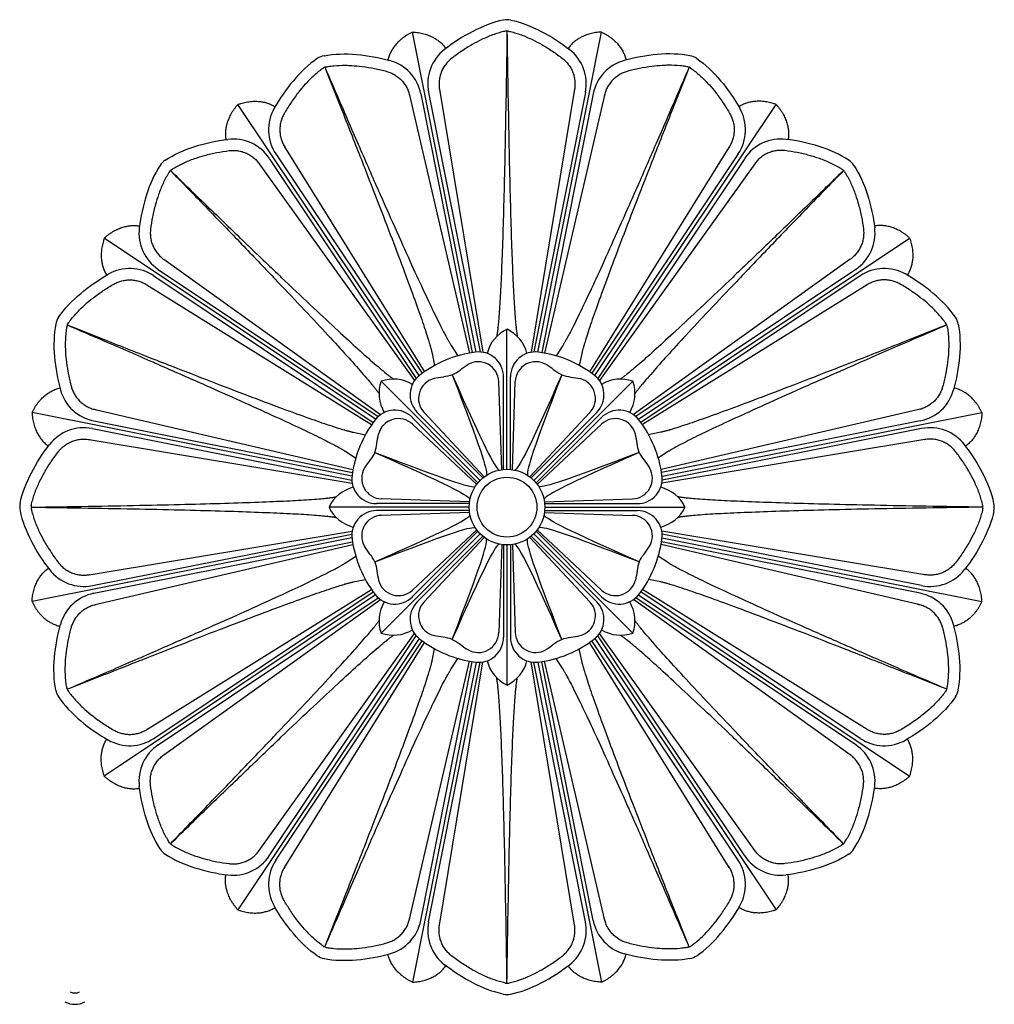
# Model space of a CAD drawing. Units: millimetres. Extents: x -100 to 100, y -109 to 100.
# Drawn here: x 51 to 100, y 0 to 50 of the extents above; entities that cross this region are included whole.
import ezdxf

# ---------------------------------------------------------------- set-up
doc = ezdxf.new("R2010")
doc.units = ezdxf.units.MM
doc.header["$MEASUREMENT"] = 0
doc.layers.add('Layer 03', color=5, linetype='Continuous')

msp = doc.modelspace()

# ---------------------------------------------------------------- linework, layer by layer
at = {"layer": 'Layer 03'}
for p, q in [((70.748, 45.813), (73.751, 32.913)), ((71.315, 45.873), (73.888, 32.937)), ((71.699, 45.949), (74.281, 32.968)), ((72.246, 46.111), (74.423, 32.951)), ((79.004, 46.111), (76.827, 32.951)), ((79.551, 45.949), (76.969, 32.968)), ((79.935, 45.873), (77.362, 32.937)), ((80.503, 45.813), (77.499, 32.913)), ((64.061, 42.868), (71.388, 31.901)), ((64.504, 43.227), (71.502, 31.982)), ((86.746, 43.227), (79.748, 31.982)), ((87.189, 42.868), (79.862, 31.901)), ((63.234, 42.378), (71, 31.533)), ((63.735, 42.65), (71.089, 31.645)), ((87.515, 42.65), (80.162, 31.645)), ((88.016, 42.378), (80.25, 31.533)), ((58.456, 37.6), (69.3, 29.833)), ((92.795, 37.6), (81.95, 29.833)), ((58.183, 37.098), (69.188, 29.745)), ((93.067, 37.098), (82.062, 29.745)), ((57.966, 36.773), (68.932, 29.445)), ((93.284, 36.773), (82.318, 29.445)), ((57.607, 36.329), (68.852, 29.332)), ((93.644, 36.329), (82.398, 29.332)), ((72.835, 33.293), (73.173, 32.777)), ((78.415, 33.293), (78.077, 32.777)), ((71.881, 32.898), (72.007, 32.294)), ((79.369, 32.898), (79.243, 32.294)), ((75.449, 27.092), (75.449, 31.728)), ((75.801, 27.092), (75.801, 31.728)), ((55.021, 30.086), (67.92, 27.082)), ((96.23, 30.086), (83.33, 27.082)), ((74.169, 26.416), (70.89, 29.694)), ((74.418, 26.665), (71.139, 29.943)), ((76.832, 26.665), (80.111, 29.943)), ((77.081, 26.416), (80.36, 29.694)), ((54.885, 29.134), (67.866, 26.552)), ((54.961, 29.518), (67.897, 26.945)), ((96.289, 29.518), (83.354, 26.945)), ((96.366, 29.134), (83.385, 26.552)), ((54.723, 28.587), (67.882, 26.411)), ((67.935, 28.952), (68.54, 28.826)), ((83.315, 28.952), (82.71, 28.826)), ((96.528, 28.587), (83.368, 26.411)), ((67.54, 27.999), (68.057, 27.66)), ((83.71, 27.999), (83.193, 27.66)), ((73.742, 25.384), (69.105, 25.384)), ((77.509, 25.384), (82.145, 25.384)), ((73.742, 25.032), (69.105, 25.032)), ((77.509, 25.032), (82.145, 25.032)), ((54.723, 21.83), (67.882, 24.006)), ((54.885, 21.282), (67.866, 23.864)), ((74.169, 24.001), (70.89, 20.723)), ((74.418, 23.752), (71.139, 20.474)), ((76.832, 23.752), (80.111, 20.474)), ((77.081, 24.001), (80.36, 20.723)), ((96.528, 21.83), (83.368, 24.006)), ((96.366, 21.282), (83.385, 23.864)), ((54.961, 20.899), (67.897, 23.472)), ((55.021, 20.331), (67.92, 23.335)), ((75.449, 23.325), (75.449, 18.689)), ((75.801, 23.325), (75.801, 18.689)), ((96.23, 20.331), (83.33, 23.335)), ((96.289, 20.899), (83.354, 23.472)), ((67.54, 22.418), (68.057, 22.757)), ((83.71, 22.418), (83.193, 22.757)), ((67.935, 21.465), (68.54, 21.59)), ((83.315, 21.465), (82.71, 21.59)), ((57.607, 14.088), (68.852, 21.085)), ((57.966, 13.644), (68.932, 20.972)), ((93.284, 13.644), (82.318, 20.972)), ((93.644, 14.088), (82.398, 21.085)), ((58.183, 13.319), (69.188, 20.672)), ((58.456, 12.817), (69.3, 20.583)), ((92.795, 12.817), (81.95, 20.583)), ((93.067, 13.319), (82.062, 20.672)), ((63.234, 8.039), (71, 18.883)), ((63.735, 7.766), (71.089, 18.771)), ((87.515, 7.766), (80.162, 18.771)), ((88.016, 8.039), (80.25, 18.883)), ((64.061, 7.549), (71.388, 18.515)), ((64.504, 7.19), (71.502, 18.435)), ((86.746, 7.19), (79.748, 18.435)), ((87.189, 7.549), (79.862, 18.515)), ((71.881, 17.518), (72.007, 18.123)), ((79.369, 17.518), (79.243, 18.123)), ((70.748, 4.604), (73.751, 17.503)), ((71.315, 4.544), (73.888, 17.48)), ((71.699, 4.468), (74.281, 17.449)), ((72.246, 4.306), (74.423, 17.466)), ((72.835, 17.123), (73.173, 17.64)), ((79.004, 4.306), (76.827, 17.466)), ((79.551, 4.468), (76.969, 17.449)), ((79.935, 4.544), (77.362, 17.48)), ((80.503, 4.604), (77.499, 17.503)), ((78.415, 17.123), (78.077, 17.64))]:
    msp.add_line(p, q, dxfattribs=at)
for points in [[(74.082, 32.964), (70.899, 48.966)], [(77.168, 32.964), (80.351, 48.966)], [(77.168, 32.964), (80.351, 48.966)], [(71.232, 31.783), (62.167, 45.349)], [(80.018, 31.783), (89.083, 45.349)], [(69.05, 29.601), (55.484, 38.666)], [(82.2, 29.601), (95.766, 38.666)], [(75.625, 27.1), (75.625, 34.112)], [(74.288, 26.546), (69.329, 31.504)], [(75.359, 27.081), (75.214, 31.486)], [(75.892, 27.081), (76.037, 31.486)], [(76.963, 26.546), (81.921, 31.504)], [(67.87, 26.751), (51.867, 29.934)], [(74.489, 26.721), (71.477, 29.938)], [(76.761, 26.721), (79.773, 29.938)], [(83.381, 26.751), (99.383, 29.934)], [(74.113, 26.344), (70.895, 29.356)], [(77.138, 26.344), (80.355, 29.356)], [(73.752, 25.475), (69.348, 25.62)], [(77.498, 25.475), (81.903, 25.62)], [(73.734, 25.208), (66.722, 25.208)], [(77.517, 25.208), (84.529, 25.208)], [(73.752, 24.942), (69.348, 24.797)], [(77.498, 24.942), (81.903, 24.797)], [(67.87, 23.666), (51.867, 20.483)], [(74.288, 23.871), (69.329, 18.913)], [(74.113, 24.073), (70.895, 21.061)], [(74.489, 23.696), (71.477, 20.479)], [(76.761, 23.696), (79.773, 20.479)], [(76.963, 23.871), (81.921, 18.913)], [(77.138, 24.073), (80.355, 21.061)], [(83.381, 23.666), (99.383, 20.483)], [(75.359, 23.336), (75.214, 18.931)], [(75.625, 23.317), (75.625, 16.305)], [(75.892, 23.336), (76.037, 18.931)], [(69.05, 20.815), (55.484, 11.751)], [(82.2, 20.815), (95.766, 11.751)], [(71.232, 18.634), (62.167, 5.067)], [(80.018, 18.634), (89.083, 5.067)], [(74.082, 17.453), (70.899, 1.45)], [(77.168, 17.453), (80.351, 1.45)]]:
    msp.add_lwpolyline(points, dxfattribs=at)
for radius in [1.892, 1.496]:
    msp.add_circle((75.625, 25.208), radius, dxfattribs=at)
for centre, radius, start, end in [((75.625, 48.663), 0.92, 78.3901, 101.6102), ((75.625, 48.663), 0.353, 79.0238, 100.9762), ((66.649, 46.878), 0.92, 100.8901, 124.1102), ((73.832, 46.373), 2.175, 127.8328, 191.2498), ((77.418, 46.373), 2.175, 348.7502, 52.1672), ((84.601, 46.878), 0.92, 55.8901, 79.1102), ((69.182, 45.448), 2.175, 11.2502, 74.6672), ((82.068, 45.448), 2.175, 105.3328, 168.7498), ((66.649, 46.878), 0.353, 101.5238, 123.4762), ((84.601, 46.878), 0.353, 56.5238, 78.4762), ((65.869, 44.076), 2.175, 150.3328, 213.7498), ((85.381, 44.076), 2.175, 326.2502, 29.6672), ((61.927, 41.442), 2.175, 33.7502, 97.1672), ((89.323, 41.442), 2.175, 82.8328, 146.2498), ((59.04, 41.793), 0.92, 123.3901, 146.6102), ((92.21, 41.793), 0.92, 33.3901, 56.6102), ((59.04, 41.793), 0.353, 124.0238, 145.9762), ((92.21, 41.793), 0.353, 34.0238, 55.9762), ((59.392, 38.907), 2.175, 172.8328, 236.2498), ((91.859, 38.907), 2.175, 303.7502, 7.1672), ((56.757, 34.964), 2.175, 56.2502, 119.6672), ((94.493, 34.964), 2.175, 60.3328, 123.7498), ((53.956, 34.184), 0.92, 145.8901, 169.1102), ((97.294, 34.184), 0.92, 10.8901, 34.1102), ((53.956, 34.184), 0.353, 146.5238, 168.4762), ((76.418, 32.449), 1.842, 115.4758, 165.956), ((74.833, 32.449), 1.842, 14.044, 64.5242), ((97.294, 34.184), 0.353, 11.5238, 33.4762), ((74.794, 27.214), 5.794, 112.5, 127.5889), ((74.794, 27.214), 5.794, 97.4111, 112.5), ((74.207, 31.728), 1.242, 0, 97.4109), ((77.043, 31.728), 1.242, 82.5891, 180), ((76.456, 27.214), 5.794, 67.5, 82.5889), ((76.456, 27.214), 5.794, 52.4111, 67.5), ((74.188, 31.452), 1.026, 1.886, 120.4887), ((77.062, 31.452), 1.026, 59.5113, 178.114), ((69.945, 29.768), 1.842, 59.044, 109.5242), ((72.018, 30.821), 1.242, 127.5891, 225), ((72.226, 30.639), 1.026, 104.5113, 223.114), ((79.024, 30.639), 1.026, 316.886, 75.4887), ((79.233, 30.821), 1.242, 315, 52.4109), ((81.305, 29.768), 1.842, 70.4758, 120.956), ((55.385, 31.652), 2.175, 195.3328, 258.7498), ((71.066, 30.888), 1.842, 160.4758, 210.956), ((80.184, 30.888), 1.842, 329.044, 19.5242), ((95.865, 31.652), 2.175, 281.2502, 344.6672), ((70.012, 28.816), 1.242, 45, 142.4109), ((81.238, 28.816), 1.242, 37.5891, 135), ((73.62, 26.039), 5.794, 142.4111, 157.5), ((70.194, 28.607), 1.026, 46.886, 165.4887), ((81.056, 28.607), 1.026, 14.5113, 133.114), ((77.631, 26.039), 5.794, 22.5, 37.5889), ((54.46, 27.001), 2.175, 78.7502, 142.1672), ((96.79, 27.001), 2.175, 37.8328, 101.2498), ((73.62, 26.039), 5.794, 157.5, 172.5889), ((77.631, 26.039), 5.794, 7.4111, 22.5), ((69.382, 26.645), 1.026, 149.5113, 268.114), ((81.869, 26.645), 1.026, 271.886, 30.4887), ((69.105, 26.626), 1.242, 172.5891, 270), ((82.145, 26.626), 1.242, 270, 7.4109), ((68.385, 24.416), 1.842, 104.044, 154.5242), ((82.865, 24.416), 1.842, 25.4758, 75.956), ((52.17, 25.208), 0.92, 168.3901, 191.6102), ((52.17, 25.208), 0.353, 169.0238, 190.9762), ((68.385, 26.001), 1.842, 205.4758, 255.956), ((82.865, 26.001), 1.842, 284.044, 334.5242), ((99.08, 25.208), 0.353, 349.0238, 10.9762), ((99.08, 25.208), 0.92, 348.3901, 11.6102), ((69.105, 23.79), 1.242, 90, 187.4109), ((69.382, 23.772), 1.026, 91.886, 210.4887), ((81.869, 23.772), 1.026, 329.5113, 88.114), ((82.145, 23.79), 1.242, 352.5891, 90), ((73.62, 24.378), 5.794, 187.4111, 202.5), ((77.631, 24.378), 5.794, 337.5, 352.5889), ((73.62, 24.378), 5.794, 202.5, 217.5889), ((77.631, 24.378), 5.794, 322.4111, 337.5), ((54.46, 23.416), 2.175, 217.8328, 281.2498), ((96.79, 23.416), 2.175, 258.7502, 322.1672), ((70.194, 21.809), 1.026, 194.5113, 313.114), ((81.056, 21.809), 1.026, 226.886, 345.4887), ((55.385, 18.765), 2.175, 101.2502, 164.6672), ((70.012, 21.601), 1.242, 217.5891, 315), ((81.238, 21.601), 1.242, 225, 322.4109), ((95.865, 18.765), 2.175, 15.3328, 78.7498), ((71.066, 19.528), 1.842, 149.044, 199.5242), ((72.018, 19.596), 1.242, 135, 232.4109), ((72.226, 19.777), 1.026, 136.886, 255.4887), ((79.024, 19.777), 1.026, 284.5113, 43.114), ((79.233, 19.596), 1.242, 307.5891, 45), ((80.184, 19.528), 1.842, 340.4758, 30.956), ((69.945, 20.649), 1.842, 250.4758, 300.956), ((74.188, 18.965), 1.026, 239.5113, 358.114), ((77.062, 18.965), 1.026, 181.886, 300.4887), ((81.305, 20.649), 1.842, 239.044, 289.5242), ((74.794, 23.203), 5.794, 232.4111, 247.5), ((74.207, 18.689), 1.242, 262.5891, 360), ((77.043, 18.689), 1.242, 180, 277.4109), ((76.456, 23.203), 5.794, 292.5, 307.5889), ((74.794, 23.203), 5.794, 247.5, 262.5889), ((76.456, 23.203), 5.794, 277.4111, 292.5), ((76.418, 17.968), 1.842, 194.044, 244.5242), ((74.833, 17.968), 1.842, 295.4758, 345.956), ((53.956, 16.233), 0.92, 190.8901, 214.1102), ((53.956, 16.233), 0.353, 191.5238, 213.4762), ((97.294, 16.233), 0.353, 326.5238, 348.4762), ((97.294, 16.233), 0.92, 325.8901, 349.1102), ((56.757, 15.453), 2.175, 240.3328, 303.7498), ((59.392, 11.51), 2.175, 123.7502, 187.1672), ((91.859, 11.51), 2.175, 352.8328, 56.2498), ((94.493, 15.453), 2.175, 236.2502, 299.6672), ((59.04, 8.623), 0.353, 214.0238, 235.9762), ((92.21, 8.623), 0.353, 304.0238, 325.9762), ((59.04, 8.623), 0.92, 213.3901, 236.6102), ((92.21, 8.623), 0.92, 303.3901, 326.6102), ((61.927, 8.975), 2.175, 262.8328, 326.2498), ((65.869, 6.341), 2.175, 146.2502, 209.6672), ((85.381, 6.341), 2.175, 330.3328, 33.7498), ((89.323, 8.975), 2.175, 213.7502, 277.1672), ((69.182, 4.969), 2.175, 285.3328, 348.7498), ((73.832, 4.043), 2.175, 168.7502, 232.1672), ((77.418, 4.043), 2.175, 307.8328, 11.2498), ((82.068, 4.969), 2.175, 191.2502, 254.6672), ((66.649, 3.539), 0.353, 236.5238, 258.4762), ((84.601, 3.539), 0.353, 281.5238, 303.4762), ((66.649, 3.539), 0.92, 235.8901, 259.1102), ((84.601, 3.539), 0.92, 280.8901, 304.1102), ((75.625, 1.754), 0.353, 259.0238, 280.9762), ((54.014, 1.422), 0.509, 242.4466, 297.5534), ((75.625, 1.754), 0.92, 258.3901, 281.6102), ((54.014, 1.422), 1.076, 242.3391, 297.6609)]:
    msp.add_arc(centre, radius, start, end, dxfattribs=at)
for points, degree in [([(75.44, 49.564), (74.433, 49.357), (73.353, 48.755), (72.498, 48.091)], 3), ([(75.81, 49.564), (76.818, 49.357), (77.898, 48.755), (78.752, 48.091)], 3), ([(70.899, 48.966), (69.9, 48.479), (69.668, 47.57)], 2), ([(70.899, 48.966), (72.009, 48.899), (72.572, 48.148)], 2), ([(75.625, 49.016), (75.434, 35.459), (75.109, 33.746)], 2), ([(75.625, 49.016), (75.816, 35.459), (76.141, 33.746)], 2), ([(80.351, 48.966), (79.241, 48.899), (78.679, 48.148)], 2), ([(80.351, 48.966), (81.351, 48.479), (81.583, 47.57)], 2), ([(66.476, 47.781), (67.485, 47.976), (68.714, 47.832), (69.757, 47.546)], 3), ([(84.775, 47.781), (83.765, 47.976), (82.536, 47.832), (81.493, 47.546)], 3), ([(66.133, 47.64), (65.282, 47.063), (64.515, 46.093), (63.979, 45.153)], 3), ([(85.117, 47.64), (85.968, 47.063), (86.735, 46.093), (87.271, 45.153)], 3), ([(66.514, 47.204), (71.526, 34.606), (71.881, 32.898)], 2), ([(66.514, 47.204), (71.879, 34.752), (72.835, 33.293)], 2), ([(84.736, 47.204), (79.372, 34.752), (78.415, 33.293)], 2), ([(84.736, 47.204), (79.725, 34.606), (79.369, 32.898)], 2), ([(62.167, 45.349), (61.43, 44.517), (61.564, 43.588)], 2), ([(62.167, 45.349), (63.219, 45.712), (64.026, 45.233)], 2), ([(89.083, 45.349), (88.032, 45.712), (87.225, 45.233)], 2), ([(89.083, 45.349), (89.82, 44.517), (89.686, 43.588)], 2), ([(58.534, 42.562), (59.392, 43.128), (60.582, 43.465), (61.656, 43.6)], 3), ([(92.717, 42.562), (91.858, 43.128), (90.668, 43.465), (89.595, 43.6)], 3), ([(58.272, 42.3), (57.706, 41.441), (57.368, 40.251), (57.233, 39.178)], 3), ([(58.791, 42.043), (68.242, 32.322), (69.223, 30.88)], 2), ([(58.791, 42.043), (68.512, 32.592), (69.953, 31.61)], 2), ([(92.459, 42.043), (82.739, 32.592), (81.297, 31.61)], 2), ([(92.459, 42.043), (83.009, 32.322), (82.027, 30.88)], 2), ([(92.978, 42.3), (93.544, 41.441), (93.882, 40.251), (94.017, 39.178)], 3), ([(55.484, 38.666), (56.317, 39.403), (57.245, 39.27)], 2), ([(95.766, 38.666), (94.934, 39.403), (94.005, 39.27)], 2), ([(55.484, 38.666), (55.122, 37.615), (55.601, 36.808)], 2), ([(95.766, 38.666), (96.129, 37.615), (95.65, 36.808)], 2), ([(53.194, 34.7), (53.771, 35.551), (54.741, 36.319), (55.681, 36.854)], 3), ([(98.056, 34.7), (97.48, 35.551), (96.509, 36.319), (95.57, 36.854)], 3), ([(53.052, 34.358), (52.858, 33.348), (53.002, 32.12), (53.288, 31.076)], 3), ([(53.63, 34.319), (66.081, 28.955), (67.54, 27.999)], 2), ([(53.63, 34.319), (66.228, 29.308), (67.935, 28.952)], 2), ([(97.62, 34.319), (85.023, 29.308), (83.315, 28.952)], 2), ([(97.62, 34.319), (85.169, 28.955), (83.71, 27.999)], 2), ([(98.198, 34.358), (98.392, 33.348), (98.249, 32.12), (97.963, 31.076)], 3), ([(72.886, 31.822), (73.165, 31.938), (73.392, 32.174), (73.668, 32.336)], 3), ([(78.365, 31.822), (78.086, 31.938), (77.858, 32.174), (77.583, 32.336)], 3), ([(72.886, 31.822), (72.606, 31.707), (72.279, 31.713), (71.969, 31.633)], 3), ([(72.886, 31.822), (74.322, 28.096), (74.631, 27.139), (74.603, 26.8)], 3), ([(72.886, 31.822), (74.505, 28.172), (74.963, 27.277), (75.223, 27.057)], 3), ([(78.365, 31.822), (76.746, 28.172), (76.287, 27.277), (76.028, 27.057)], 3), ([(78.365, 31.822), (76.929, 28.096), (76.62, 27.139), (76.647, 26.8)], 3), ([(78.365, 31.822), (78.644, 31.707), (78.971, 31.713), (79.281, 31.633)], 3), ([(51.867, 29.934), (52.354, 30.934), (53.264, 31.166)], 2), ([(99.383, 29.934), (98.896, 30.934), (97.987, 31.166)], 2), ([(51.867, 29.934), (51.935, 28.824), (52.686, 28.262)], 2), ([(99.383, 29.934), (99.316, 28.824), (98.564, 28.262)], 2), ([(69.011, 27.948), (69.127, 28.227), (69.121, 28.555), (69.201, 28.864)], 3), ([(82.239, 27.948), (82.124, 28.227), (82.129, 28.555), (82.049, 28.864)], 3), ([(51.269, 25.394), (51.476, 26.401), (52.079, 27.481), (52.742, 28.335)], 3), ([(99.981, 25.394), (99.774, 26.401), (99.171, 27.481), (98.508, 28.335)], 3), ([(69.011, 27.948), (68.895, 27.669), (68.66, 27.442), (68.497, 27.166)], 3), ([(69.011, 27.948), (72.661, 26.329), (73.557, 25.87), (73.777, 25.611)], 3), ([(69.011, 27.948), (72.737, 26.512), (73.695, 26.203), (74.034, 26.231)], 3), ([(82.239, 27.948), (78.513, 26.512), (77.556, 26.203), (77.217, 26.231)], 3), ([(82.239, 27.948), (78.589, 26.329), (77.693, 25.87), (77.473, 25.611)], 3), ([(82.239, 27.948), (82.355, 27.669), (82.59, 27.442), (82.753, 27.166)], 3), ([(51.818, 25.208), (65.374, 25.399), (67.088, 25.724)], 2), ([(99.433, 25.208), (85.876, 25.399), (84.162, 25.724)], 2), ([(51.818, 25.208), (65.374, 25.017), (67.088, 24.692)], 2), ([(99.433, 25.208), (85.876, 25.017), (84.162, 24.692)], 2), ([(51.269, 25.023), (51.476, 24.016), (52.079, 22.936), (52.742, 22.082)], 3), ([(69.011, 22.469), (72.661, 24.088), (73.557, 24.546), (73.777, 24.806)], 3), ([(82.239, 22.469), (78.589, 24.088), (77.693, 24.546), (77.473, 24.806)], 3), ([(99.981, 25.023), (99.774, 24.016), (99.171, 22.936), (98.508, 22.082)], 3), ([(69.011, 22.469), (72.737, 23.905), (73.695, 24.214), (74.034, 24.186)], 3), ([(82.239, 22.469), (78.513, 23.905), (77.556, 24.214), (77.217, 24.186)], 3), ([(69.011, 22.469), (68.895, 22.748), (68.66, 22.975), (68.497, 23.251)], 3), ([(72.886, 18.594), (74.322, 22.32), (74.631, 23.278), (74.603, 23.617)], 3), ([(72.886, 18.594), (74.505, 22.245), (74.963, 23.14), (75.223, 23.36)], 3), ([(78.365, 18.594), (76.746, 22.245), (76.287, 23.14), (76.028, 23.36)], 3), ([(78.365, 18.594), (76.929, 22.32), (76.62, 23.278), (76.647, 23.617)], 3), ([(82.239, 22.469), (82.355, 22.748), (82.59, 22.975), (82.753, 23.251)], 3), ([(53.63, 16.098), (66.081, 21.462), (67.54, 22.418)], 2), ([(69.011, 22.469), (69.127, 22.19), (69.121, 21.862), (69.201, 21.552)], 3), ([(82.239, 22.469), (82.124, 22.19), (82.129, 21.862), (82.049, 21.552)], 3), ([(97.62, 16.098), (85.169, 21.462), (83.71, 22.418)], 2), ([(51.867, 20.483), (51.935, 21.593), (52.686, 22.155)], 2), ([(99.383, 20.483), (99.316, 21.593), (98.564, 22.155)], 2), ([(53.63, 16.098), (66.228, 21.109), (67.935, 21.465)], 2), ([(97.62, 16.098), (85.023, 21.109), (83.315, 21.465)], 2), ([(51.867, 20.483), (52.354, 19.483), (53.264, 19.251)], 2), ([(99.383, 20.483), (98.896, 19.483), (97.987, 19.251)], 2), ([(53.052, 16.059), (52.858, 17.069), (53.002, 18.297), (53.288, 19.34)], 3), ([(58.791, 8.374), (68.242, 18.095), (69.223, 19.537)], 2), ([(92.459, 8.374), (83.009, 18.095), (82.027, 19.537)], 2), ([(98.198, 16.059), (98.392, 17.069), (98.249, 18.297), (97.963, 19.34)], 3), ([(58.791, 8.374), (68.512, 17.825), (69.953, 18.807)], 2), ([(72.886, 18.594), (72.606, 18.71), (72.279, 18.704), (71.969, 18.784)], 3), ([(78.365, 18.594), (78.644, 18.71), (78.971, 18.704), (79.281, 18.784)], 3), ([(92.459, 8.374), (82.739, 17.825), (81.297, 18.807)], 2), ([(72.886, 18.594), (73.165, 18.479), (73.392, 18.243), (73.668, 18.081)], 3), ([(78.365, 18.594), (78.086, 18.479), (77.858, 18.243), (77.583, 18.081)], 3), ([(66.514, 3.213), (71.526, 15.811), (71.881, 17.518)], 2), ([(84.736, 3.213), (79.725, 15.811), (79.369, 17.518)], 2), ([(66.514, 3.213), (71.879, 15.665), (72.835, 17.123)], 2), ([(84.736, 3.213), (79.372, 15.665), (78.415, 17.123)], 2), ([(75.625, 1.401), (75.434, 14.957), (75.109, 16.671)], 2), ([(75.625, 1.401), (75.816, 14.957), (76.141, 16.671)], 2), ([(53.194, 15.717), (53.771, 14.865), (54.741, 14.098), (55.681, 13.563)], 3), ([(98.056, 15.717), (97.48, 14.865), (96.509, 14.098), (95.57, 13.563)], 3), ([(55.484, 11.751), (55.122, 12.802), (55.601, 13.609)], 2), ([(95.766, 11.751), (96.129, 12.802), (95.65, 13.609)], 2), ([(55.484, 11.751), (56.317, 11.013), (57.245, 11.147)], 2), ([(95.766, 11.751), (94.934, 11.013), (94.005, 11.147)], 2), ([(58.272, 8.117), (57.706, 8.976), (57.368, 10.166), (57.233, 11.239)], 3), ([(92.978, 8.117), (93.544, 8.976), (93.882, 10.166), (94.017, 11.239)], 3), ([(58.534, 7.855), (59.392, 7.289), (60.582, 6.952), (61.656, 6.817)], 3), ([(92.717, 7.855), (91.858, 7.289), (90.668, 6.952), (89.595, 6.817)], 3), ([(62.167, 5.067), (61.43, 5.9), (61.564, 6.829)], 2), ([(89.083, 5.067), (89.82, 5.9), (89.686, 6.829)], 2), ([(62.167, 5.067), (63.219, 4.705), (64.026, 5.184)], 2), ([(66.133, 2.777), (65.282, 3.354), (64.515, 4.324), (63.979, 5.264)], 3), ([(85.117, 2.777), (85.968, 3.354), (86.735, 4.324), (87.271, 5.264)], 3), ([(89.083, 5.067), (88.032, 4.705), (87.225, 5.184)], 2), ([(66.476, 2.635), (67.485, 2.441), (68.714, 2.585), (69.757, 2.871)], 3), ([(70.899, 1.45), (69.9, 1.938), (69.668, 2.847)], 2), ([(80.351, 1.45), (81.351, 1.938), (81.583, 2.847)], 2), ([(84.775, 2.635), (83.765, 2.441), (82.536, 2.585), (81.493, 2.871)], 3), ([(70.899, 1.45), (72.009, 1.518), (72.572, 2.269)], 2), ([(75.44, 0.852), (74.433, 1.059), (73.353, 1.662), (72.498, 2.326)], 3), ([(75.81, 0.852), (76.818, 1.059), (77.898, 1.662), (78.752, 2.326)], 3), ([(80.351, 1.45), (79.241, 1.518), (78.679, 2.269)], 2)]:
    msp.add_open_spline(points, degree=degree, dxfattribs=at)
for points in [[(75.558, 49.009), (75.523, 49.002), (75.398, 48.975), (75.085, 48.89), (74.717, 48.753), (74.285, 48.557), (73.853, 48.328), (73.349, 48.015), (73.01, 47.77), (72.846, 47.643)], [(75.692, 49.009), (75.727, 49.002), (75.852, 48.975), (76.166, 48.89), (76.534, 48.753), (76.965, 48.557), (77.397, 48.328), (77.901, 48.015), (78.241, 47.77), (78.404, 47.643)], [(66.579, 47.223), (66.614, 47.23), (66.74, 47.252), (67.062, 47.294), (67.454, 47.308), (67.928, 47.292), (68.415, 47.246), (69, 47.15), (69.408, 47.053), (69.607, 46.999)], [(84.671, 47.223), (84.637, 47.23), (84.51, 47.252), (84.188, 47.294), (83.796, 47.308), (83.322, 47.292), (82.835, 47.246), (82.25, 47.15), (81.843, 47.053), (81.643, 46.999)], [(66.455, 47.172), (66.426, 47.152), (66.32, 47.079), (66.063, 46.88), (65.776, 46.613), (65.452, 46.267), (65.14, 45.89), (64.795, 45.408), (64.575, 45.052), (64.473, 44.872)], [(84.795, 47.172), (84.825, 47.152), (84.93, 47.079), (85.187, 46.88), (85.474, 46.613), (85.798, 46.267), (86.11, 45.89), (86.456, 45.408), (86.675, 45.052), (86.778, 44.872)], [(58.843, 42.086), (58.872, 42.105), (58.98, 42.174), (59.262, 42.336), (59.619, 42.499), (60.063, 42.666), (60.53, 42.81), (61.108, 42.944), (61.521, 43.011), (61.726, 43.037)], [(92.407, 42.086), (92.378, 42.105), (92.27, 42.174), (91.988, 42.336), (91.631, 42.499), (91.187, 42.666), (90.72, 42.81), (90.142, 42.944), (89.729, 43.011), (89.524, 43.037)], [(58.748, 41.991), (58.728, 41.961), (58.659, 41.853), (58.498, 41.571), (58.334, 41.214), (58.168, 40.771), (58.024, 40.303), (57.889, 39.726), (57.822, 39.312), (57.797, 39.107)], [(92.502, 41.991), (92.522, 41.961), (92.591, 41.853), (92.753, 41.571), (92.916, 41.214), (93.082, 40.771), (93.226, 40.303), (93.361, 39.726), (93.428, 39.312), (93.454, 39.107)], [(53.662, 34.379), (53.682, 34.408), (53.755, 34.513), (53.953, 34.77), (54.221, 35.058), (54.567, 35.381), (54.944, 35.693), (55.426, 36.039), (55.782, 36.259), (55.962, 36.361)], [(97.589, 34.379), (97.569, 34.408), (97.495, 34.513), (97.297, 34.77), (97.03, 35.058), (96.683, 35.381), (96.307, 35.693), (95.824, 36.039), (95.468, 36.259), (95.289, 36.361)], [(53.61, 34.255), (53.604, 34.22), (53.581, 34.094), (53.54, 33.771), (53.525, 33.379), (53.541, 32.905), (53.587, 32.419), (53.684, 31.833), (53.78, 31.426), (53.835, 31.227)], [(97.64, 34.255), (97.647, 34.22), (97.669, 34.094), (97.711, 33.771), (97.725, 33.379), (97.709, 32.905), (97.663, 32.419), (97.567, 31.833), (97.47, 31.426), (97.415, 31.227)], [(51.824, 25.276), (51.831, 25.31), (51.859, 25.435), (51.944, 25.749), (52.081, 26.117), (52.277, 26.548), (52.505, 26.981), (52.819, 27.484), (53.064, 27.824), (53.19, 27.987)], [(99.426, 25.276), (99.419, 25.31), (99.391, 25.435), (99.306, 25.749), (99.17, 26.117), (98.973, 26.548), (98.745, 26.981), (98.432, 27.484), (98.187, 27.824), (98.06, 27.987)], [(51.824, 25.141), (51.831, 25.107), (51.859, 24.981), (51.944, 24.668), (52.081, 24.3), (52.277, 23.868), (52.505, 23.436), (52.819, 22.932), (53.064, 22.593), (53.19, 22.43)], [(99.426, 25.141), (99.419, 25.107), (99.391, 24.981), (99.306, 24.668), (99.17, 24.3), (98.973, 23.868), (98.745, 23.436), (98.432, 22.932), (98.187, 22.593), (98.06, 22.43)], [(53.61, 16.162), (53.604, 16.197), (53.581, 16.323), (53.54, 16.645), (53.525, 17.038), (53.541, 17.511), (53.587, 17.998), (53.684, 18.584), (53.78, 18.991), (53.835, 19.19)], [(97.64, 16.162), (97.647, 16.197), (97.669, 16.323), (97.711, 16.645), (97.725, 17.038), (97.709, 17.511), (97.663, 17.998), (97.567, 18.584), (97.47, 18.991), (97.415, 19.19)], [(53.662, 16.038), (53.682, 16.009), (53.755, 15.904), (53.953, 15.646), (54.221, 15.359), (54.567, 15.035), (54.944, 14.723), (55.426, 14.378), (55.782, 14.158), (55.962, 14.056)], [(97.589, 16.038), (97.569, 16.009), (97.495, 15.904), (97.297, 15.646), (97.03, 15.359), (96.683, 15.035), (96.307, 14.723), (95.824, 14.378), (95.468, 14.158), (95.289, 14.056)], [(58.748, 8.426), (58.728, 8.456), (58.659, 8.564), (58.498, 8.845), (58.334, 9.202), (58.168, 9.646), (58.024, 10.113), (57.889, 10.691), (57.822, 11.104), (57.797, 11.31)], [(92.502, 8.426), (92.522, 8.456), (92.591, 8.564), (92.753, 8.845), (92.916, 9.202), (93.082, 9.646), (93.226, 10.113), (93.361, 10.691), (93.428, 11.104), (93.454, 11.31)], [(58.843, 8.331), (58.872, 8.312), (58.98, 8.243), (59.262, 8.081), (59.619, 7.918), (60.063, 7.751), (60.53, 7.607), (61.108, 7.472), (61.521, 7.406), (61.726, 7.38)], [(92.407, 8.331), (92.378, 8.312), (92.27, 8.243), (91.988, 8.081), (91.631, 7.918), (91.187, 7.751), (90.72, 7.607), (90.142, 7.472), (89.729, 7.406), (89.524, 7.38)], [(66.455, 3.245), (66.426, 3.265), (66.32, 3.338), (66.063, 3.537), (65.776, 3.804), (65.452, 4.15), (65.14, 4.527), (64.795, 5.009), (64.575, 5.365), (64.473, 5.545)], [(84.795, 3.245), (84.825, 3.265), (84.93, 3.338), (85.187, 3.537), (85.474, 3.804), (85.798, 4.15), (86.11, 4.527), (86.456, 5.009), (86.675, 5.365), (86.778, 5.545)], [(66.579, 3.194), (66.614, 3.187), (66.74, 3.164), (67.062, 3.123), (67.454, 3.108), (67.928, 3.125), (68.415, 3.17), (69, 3.267), (69.408, 3.363), (69.607, 3.418)], [(84.671, 3.194), (84.637, 3.187), (84.51, 3.164), (84.188, 3.123), (83.796, 3.108), (83.322, 3.125), (82.835, 3.17), (82.25, 3.267), (81.843, 3.363), (81.643, 3.418)], [(75.558, 1.407), (75.523, 1.415), (75.398, 1.442), (75.085, 1.527), (74.717, 1.664), (74.285, 1.86), (73.853, 2.089), (73.349, 2.402), (73.01, 2.647), (72.846, 2.774)], [(75.692, 1.407), (75.727, 1.415), (75.852, 1.442), (76.166, 1.527), (76.534, 1.664), (76.965, 1.86), (77.397, 2.089), (77.901, 2.402), (78.241, 2.647), (78.404, 2.774)]]:
    msp.add_open_spline(points, degree=3, knots=[0.403548, 0.403548, 0.403548, 0.403548, 0.675305, 1.385613, 2.892994, 3.679546, 5.019167, 6.639351, 8.225111, 8.225111, 8.225111, 8.225111], dxfattribs=at)
for points in [[(72.846, 47.643), (72.062, 47.034), (72.256, 46.06)], [(78.404, 47.643), (79.188, 47.034), (78.995, 46.06)], [(69.607, 46.999), (70.565, 46.736), (70.759, 45.762)], [(81.643, 46.999), (80.685, 46.736), (80.492, 45.762)], [(64.473, 44.872), (63.981, 44.009), (64.533, 43.183)], [(86.778, 44.872), (87.269, 44.009), (86.718, 43.183)], [(61.726, 43.037), (62.712, 43.161), (63.264, 42.335)], [(89.524, 43.037), (88.538, 43.161), (87.987, 42.335)], [(57.797, 39.107), (57.673, 38.122), (58.498, 37.57)], [(93.454, 39.107), (93.578, 38.122), (92.752, 37.57)], [(55.962, 36.361), (56.825, 36.853), (57.651, 36.301)], [(95.289, 36.361), (94.426, 36.853), (93.6, 36.301)], [(53.835, 31.227), (54.097, 30.269), (55.072, 30.075)], [(97.415, 31.227), (97.153, 30.269), (96.179, 30.075)], [(53.19, 27.987), (53.8, 28.772), (54.774, 28.578)], [(98.06, 27.987), (97.451, 28.772), (96.476, 28.578)], [(53.19, 22.43), (53.8, 21.645), (54.774, 21.839)], [(98.06, 22.43), (97.451, 21.645), (96.476, 21.839)], [(53.835, 19.19), (54.097, 20.148), (55.072, 20.342)], [(97.415, 19.19), (97.153, 20.148), (96.179, 20.342)], [(55.962, 14.056), (56.825, 13.564), (57.651, 14.116)], [(95.289, 14.056), (94.426, 13.564), (93.6, 14.116)], [(57.797, 11.31), (57.673, 12.295), (58.498, 12.847)], [(93.454, 11.31), (93.578, 12.295), (92.752, 12.847)], [(61.726, 7.38), (62.712, 7.256), (63.264, 8.082)], [(89.524, 7.38), (88.538, 7.256), (87.987, 8.082)], [(64.473, 5.545), (63.981, 6.408), (64.533, 7.234)], [(86.778, 5.545), (87.269, 6.408), (86.718, 7.234)], [(69.607, 3.418), (70.565, 3.681), (70.759, 4.655)], [(81.643, 3.418), (80.685, 3.681), (80.492, 4.655)], [(72.846, 2.774), (72.062, 3.383), (72.256, 4.357)], [(78.404, 2.774), (79.188, 3.383), (78.995, 4.357)]]:
    msp.add_rational_spline(points, [1, 0.850733137656, 1], degree=2, dxfattribs=at)

doc.saveas('drawing.dxf')
